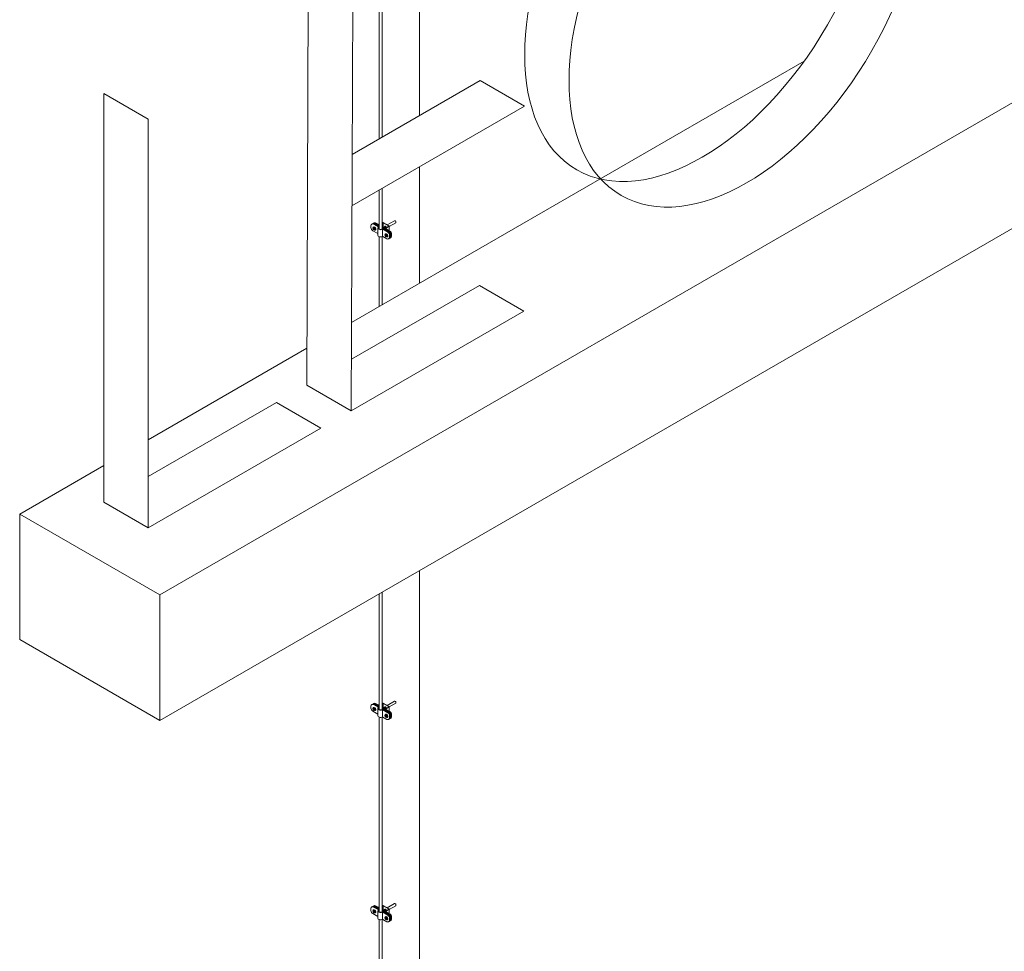
# Model space of a CAD drawing. Units: millimetres. Extents: x -2258 to 14324, y -532 to -120.
# Drawn here: x -1458 to -1446, y -422 to -410 of the extents above; entities that cross this region are included whole.
import ezdxf

# ---------------------------------------------------------------- set-up
doc = ezdxf.new("R2010")
doc.units = ezdxf.units.MM
doc.layers.add('БЗ', color=7, linetype='Continuous', lineweight=5)
doc.layers.add('Задній фон', color=8, linetype='Continuous', lineweight=5)

msp = doc.modelspace()

# ---------------------------------------------------------------- linework, layer by layer
at = {"layer": 'БЗ', "lineweight": 9}
for p, q in [((-1453.494, -410.06), (-1453.494, -411.951)), ((-1453.456, -410.061), (-1453.456, -411.929)), ((-1453.494, -412.603), (-1453.494, -413.098)), ((-1453.456, -412.582), (-1453.456, -413.1)), ((-1453.445, -413.016), (-1453.456, -413.022)), ((-1453.366, -413.059), (-1453.441, -413.016)), ((-1453.39, -413.046), (-1453.296, -412.992)), ((-1453.597, -413.08), (-1453.597, -413.054)), ((-1453.574, -413.119), (-1453.509, -413.156)), ((-1453.571, -413.08), (-1453.558, -413.087)), ((-1453.571, -413.086), (-1453.566, -413.083)), ((-1453.571, -413.086), (-1453.558, -413.093)), ((-1453.561, -413.07), (-1453.567, -413.073)), ((-1453.554, -413.09), (-1453.566, -413.083)), ((-1453.563, -413.035), (-1453.504, -413.068)), ((-1453.558, -413.073), (-1453.554, -413.07)), ((-1453.558, -413.087), (-1453.558, -413.073)), ((-1453.558, -413.087), (-1453.554, -413.085)), ((-1453.558, -413.093), (-1453.554, -413.09)), ((-1453.558, -413.108), (-1453.558, -413.093)), ((-1453.558, -413.108), (-1453.554, -413.105)), ((-1453.557, -413.031), (-1453.495, -413.067)), ((-1453.554, -413.029), (-1453.494, -413.064)), ((-1453.554, -413.07), (-1453.554, -413.085)), ((-1453.554, -413.09), (-1453.554, -413.105)), ((-1453.554, -413.105), (-1453.552, -413.106)), ((-1453.552, -413.076), (-1453.548, -413.074)), ((-1453.552, -413.091), (-1453.552, -413.076)), ((-1453.552, -413.091), (-1453.54, -413.098)), ((-1453.552, -413.097), (-1453.547, -413.094)), ((-1453.552, -413.097), (-1453.54, -413.104)), ((-1453.552, -413.111), (-1453.552, -413.097)), ((-1453.548, -413.026), (-1453.494, -413.057)), ((-1453.545, -413.111), (-1453.539, -413.108)), ((-1453.544, -413.024), (-1453.508, -413.044)), ((-1453.54, -413.098), (-1453.536, -413.096)), ((-1453.54, -413.104), (-1453.536, -413.102)), ((-1453.538, -413.02), (-1453.507, -413.038)), ((-1453.509, -413.177), (-1453.509, -413.086)), ((-1453.497, -413.048), (-1453.497, -413.055)), ((-1453.445, -413.021), (-1453.456, -413.028)), ((-1453.456, -413.079), (-1453.368, -413.13)), ((-1453.456, -413.086), (-1453.374, -413.133)), ((-1453.448, -413.102), (-1453.448, -413.192)), ((-1453.445, -413.083), (-1453.447, -413.084)), ((-1453.446, -413.102), (-1453.383, -413.138)), ((-1453.445, -413.096), (-1453.377, -413.135)), ((-1453.443, -413.021), (-1453.443, -413.082)), ((-1453.375, -413.059), (-1453.441, -413.021)), ((-1453.441, -413.083), (-1453.416, -413.097)), ((-1453.415, -413.09), (-1453.375, -413.067)), ((-1453.364, -413.127), (-1453.415, -413.098)), ((-1453.405, -413.089), (-1453.366, -413.067)), ((-1453.358, -413.124), (-1453.405, -413.097)), ((-1453.364, -413.065), (-1453.281, -413.018)), ((-1453.364, -413.063), (-1453.364, -413.121)), ((-1453.494, -413.194), (-1453.494, -414.085)), ((-1453.456, -413.195), (-1453.456, -414.064)), ((-1453.395, -413.223), (-1453.446, -413.193)), ((-1453.418, -413.168), (-1453.406, -413.175)), ((-1453.418, -413.174), (-1453.413, -413.171)), ((-1453.418, -413.174), (-1453.406, -413.181)), ((-1453.408, -413.158), (-1453.414, -413.161)), ((-1453.401, -413.179), (-1453.413, -413.171)), ((-1453.406, -413.161), (-1453.401, -413.159)), ((-1453.406, -413.175), (-1453.406, -413.161)), ((-1453.406, -413.175), (-1453.401, -413.173)), ((-1453.406, -413.181), (-1453.401, -413.179)), ((-1453.406, -413.196), (-1453.406, -413.181)), ((-1453.406, -413.196), (-1453.401, -413.193)), ((-1453.401, -413.159), (-1453.401, -413.173)), ((-1453.401, -413.179), (-1453.401, -413.193)), ((-1453.401, -413.193), (-1453.4, -413.194)), ((-1453.4, -413.164), (-1453.395, -413.162)), ((-1453.4, -413.179), (-1453.4, -413.165)), ((-1453.4, -413.179), (-1453.388, -413.186)), ((-1453.4, -413.185), (-1453.395, -413.182)), ((-1453.4, -413.185), (-1453.388, -413.192)), ((-1453.4, -413.199), (-1453.4, -413.185)), ((-1453.392, -413.199), (-1453.387, -413.196)), ((-1453.388, -413.186), (-1453.383, -413.184)), ((-1453.388, -413.192), (-1453.384, -413.19)), ((-1453.361, -413.178), (-1453.361, -413.203)), ((-1453.355, -413.174), (-1453.355, -413.2)), ((-1453.351, -413.172), (-1453.351, -413.198)), ((-1453.345, -413.169), (-1453.345, -413.194)), ((-1453.342, -413.167), (-1453.342, -413.192)), ((-1453.336, -413.163), (-1453.336, -413.189)), ((-1453.494, -417.743), (-1453.494, -419.217)), ((-1453.456, -417.722), (-1453.456, -419.219)), ((-1453.563, -419.153), (-1453.504, -419.187)), ((-1453.557, -419.15), (-1453.495, -419.186)), ((-1453.554, -419.148), (-1453.494, -419.183)), ((-1453.548, -419.145), (-1453.494, -419.176)), ((-1453.544, -419.143), (-1453.508, -419.163)), ((-1453.538, -419.139), (-1453.507, -419.157)), ((-1453.445, -419.135), (-1453.456, -419.141)), ((-1453.445, -419.14), (-1453.456, -419.147)), ((-1453.443, -419.14), (-1453.443, -419.201)), ((-1453.366, -419.178), (-1453.441, -419.135)), ((-1453.375, -419.178), (-1453.441, -419.14)), ((-1453.39, -419.165), (-1453.296, -419.111)), ((-1453.364, -419.184), (-1453.281, -419.136)), ((-1453.597, -419.198), (-1453.597, -419.173)), ((-1453.574, -419.238), (-1453.509, -419.275)), ((-1453.571, -419.199), (-1453.558, -419.206)), ((-1453.571, -419.205), (-1453.566, -419.202)), ((-1453.571, -419.205), (-1453.558, -419.212)), ((-1453.561, -419.189), (-1453.567, -419.192)), ((-1453.554, -419.209), (-1453.566, -419.202)), ((-1453.558, -419.192), (-1453.554, -419.189)), ((-1453.558, -419.206), (-1453.558, -419.192)), ((-1453.558, -419.206), (-1453.554, -419.203)), ((-1453.558, -419.212), (-1453.554, -419.209)), ((-1453.558, -419.227), (-1453.558, -419.212)), ((-1453.558, -419.227), (-1453.554, -419.224)), ((-1453.554, -419.189), (-1453.554, -419.203)), ((-1453.554, -419.209), (-1453.554, -419.224)), ((-1453.554, -419.224), (-1453.552, -419.225)), ((-1453.552, -419.195), (-1453.548, -419.193)), ((-1453.552, -419.21), (-1453.552, -419.195)), ((-1453.552, -419.21), (-1453.54, -419.217)), ((-1453.552, -419.216), (-1453.547, -419.213)), ((-1453.552, -419.216), (-1453.54, -419.223)), ((-1453.552, -419.23), (-1453.552, -419.216)), ((-1453.545, -419.23), (-1453.539, -419.227)), ((-1453.54, -419.217), (-1453.536, -419.214)), ((-1453.54, -419.223), (-1453.536, -419.22)), ((-1453.509, -419.296), (-1453.509, -419.205)), ((-1453.497, -419.166), (-1453.497, -419.174)), ((-1453.456, -419.198), (-1453.368, -419.248)), ((-1453.456, -419.205), (-1453.374, -419.252)), ((-1453.448, -419.221), (-1453.448, -419.311)), ((-1453.445, -419.202), (-1453.447, -419.203)), ((-1453.446, -419.221), (-1453.383, -419.257)), ((-1453.445, -419.215), (-1453.377, -419.254)), ((-1453.441, -419.202), (-1453.416, -419.216)), ((-1453.415, -419.209), (-1453.375, -419.186)), ((-1453.364, -419.246), (-1453.415, -419.217)), ((-1453.408, -419.277), (-1453.414, -419.28)), ((-1453.406, -419.28), (-1453.401, -419.277)), ((-1453.406, -419.294), (-1453.406, -419.28)), ((-1453.405, -419.208), (-1453.366, -419.186)), ((-1453.358, -419.243), (-1453.405, -419.216)), ((-1453.401, -419.277), (-1453.401, -419.291)), ((-1453.4, -419.283), (-1453.395, -419.281)), ((-1453.4, -419.298), (-1453.4, -419.283)), ((-1453.364, -419.182), (-1453.364, -419.24)), ((-1453.336, -419.282), (-1453.336, -419.308)), ((-1453.494, -419.313), (-1453.494, -421.794)), ((-1453.456, -419.314), (-1453.456, -421.796)), ((-1453.395, -419.342), (-1453.446, -419.312)), ((-1453.418, -419.287), (-1453.406, -419.294)), ((-1453.418, -419.293), (-1453.413, -419.29)), ((-1453.418, -419.293), (-1453.406, -419.3)), ((-1453.401, -419.297), (-1453.413, -419.29)), ((-1453.406, -419.294), (-1453.401, -419.291)), ((-1453.406, -419.3), (-1453.401, -419.297)), ((-1453.406, -419.315), (-1453.406, -419.3)), ((-1453.406, -419.315), (-1453.401, -419.312)), ((-1453.401, -419.297), (-1453.401, -419.312)), ((-1453.401, -419.312), (-1453.4, -419.313)), ((-1453.4, -419.298), (-1453.388, -419.305)), ((-1453.4, -419.304), (-1453.395, -419.301)), ((-1453.4, -419.304), (-1453.388, -419.311)), ((-1453.4, -419.318), (-1453.4, -419.304)), ((-1453.392, -419.318), (-1453.387, -419.315)), ((-1453.388, -419.305), (-1453.383, -419.303)), ((-1453.388, -419.311), (-1453.384, -419.308)), ((-1453.361, -419.296), (-1453.361, -419.322)), ((-1453.355, -419.293), (-1453.355, -419.318)), ((-1453.351, -419.291), (-1453.351, -419.317)), ((-1453.345, -419.288), (-1453.345, -419.313)), ((-1453.342, -419.286), (-1453.342, -419.311)), ((-1453.597, -421.776), (-1453.597, -421.75)), ((-1453.571, -421.776), (-1453.558, -421.783)), ((-1453.571, -421.782), (-1453.566, -421.779)), ((-1453.571, -421.782), (-1453.558, -421.789)), ((-1453.561, -421.766), (-1453.567, -421.769)), ((-1453.554, -421.786), (-1453.566, -421.779)), ((-1453.563, -421.731), (-1453.504, -421.764)), ((-1453.558, -421.769), (-1453.554, -421.767)), ((-1453.558, -421.783), (-1453.558, -421.769)), ((-1453.558, -421.783), (-1453.554, -421.781)), ((-1453.558, -421.789), (-1453.554, -421.786)), ((-1453.558, -421.804), (-1453.558, -421.789)), ((-1453.557, -421.727), (-1453.495, -421.763)), ((-1453.554, -421.725), (-1453.494, -421.76)), ((-1453.554, -421.767), (-1453.554, -421.781)), ((-1453.554, -421.786), (-1453.554, -421.801)), ((-1453.552, -421.772), (-1453.548, -421.77)), ((-1453.552, -421.787), (-1453.552, -421.773)), ((-1453.552, -421.787), (-1453.54, -421.794)), ((-1453.552, -421.793), (-1453.547, -421.79)), ((-1453.548, -421.722), (-1453.494, -421.753)), ((-1453.544, -421.72), (-1453.508, -421.741)), ((-1453.538, -421.716), (-1453.507, -421.734)), ((-1453.509, -421.873), (-1453.509, -421.782)), ((-1453.497, -421.744), (-1453.497, -421.752)), ((-1453.445, -421.712), (-1453.456, -421.718)), ((-1453.445, -421.717), (-1453.456, -421.724)), ((-1453.456, -421.775), (-1453.368, -421.826)), ((-1453.456, -421.782), (-1453.374, -421.829)), ((-1453.445, -421.779), (-1453.447, -421.78)), ((-1453.443, -421.717), (-1453.443, -421.778)), ((-1453.366, -421.755), (-1453.441, -421.712)), ((-1453.375, -421.755), (-1453.441, -421.717)), ((-1453.441, -421.779), (-1453.416, -421.793)), ((-1453.415, -421.786), (-1453.375, -421.763)), ((-1453.405, -421.785), (-1453.366, -421.763)), ((-1453.39, -421.742), (-1453.296, -421.688)), ((-1453.364, -421.761), (-1453.281, -421.714)), ((-1453.364, -421.759), (-1453.364, -421.817)), ((-1453.574, -421.815), (-1453.509, -421.852)), ((-1453.558, -421.804), (-1453.554, -421.801)), ((-1453.554, -421.801), (-1453.552, -421.802)), ((-1453.552, -421.793), (-1453.54, -421.8)), ((-1453.552, -421.807), (-1453.552, -421.793)), ((-1453.545, -421.807), (-1453.539, -421.804)), ((-1453.54, -421.794), (-1453.536, -421.792)), ((-1453.54, -421.8), (-1453.536, -421.798)), ((-1453.494, -421.89), (-1453.494, -424.701)), ((-1453.456, -421.891), (-1453.456, -424.702)), ((-1453.448, -421.798), (-1453.448, -421.888)), ((-1453.446, -421.798), (-1453.383, -421.834)), ((-1453.395, -421.919), (-1453.446, -421.889)), ((-1453.445, -421.792), (-1453.377, -421.831)), ((-1453.418, -421.864), (-1453.406, -421.871)), ((-1453.418, -421.87), (-1453.413, -421.867)), ((-1453.418, -421.87), (-1453.406, -421.877)), ((-1453.364, -421.823), (-1453.415, -421.794)), ((-1453.408, -421.854), (-1453.414, -421.857)), ((-1453.401, -421.875), (-1453.413, -421.867)), ((-1453.406, -421.857), (-1453.401, -421.855)), ((-1453.406, -421.871), (-1453.406, -421.857)), ((-1453.406, -421.871), (-1453.401, -421.869)), ((-1453.406, -421.877), (-1453.401, -421.875)), ((-1453.406, -421.892), (-1453.406, -421.877)), ((-1453.406, -421.892), (-1453.401, -421.889)), ((-1453.358, -421.82), (-1453.405, -421.793)), ((-1453.401, -421.855), (-1453.401, -421.869)), ((-1453.401, -421.875), (-1453.401, -421.889)), ((-1453.401, -421.889), (-1453.4, -421.89)), ((-1453.4, -421.861), (-1453.395, -421.858)), ((-1453.4, -421.875), (-1453.4, -421.861)), ((-1453.4, -421.875), (-1453.388, -421.882)), ((-1453.4, -421.881), (-1453.395, -421.878)), ((-1453.4, -421.881), (-1453.388, -421.888)), ((-1453.4, -421.895), (-1453.4, -421.881)), ((-1453.392, -421.895), (-1453.387, -421.892)), ((-1453.388, -421.882), (-1453.383, -421.88)), ((-1453.388, -421.888), (-1453.384, -421.886)), ((-1453.361, -421.874), (-1453.361, -421.899)), ((-1453.355, -421.87), (-1453.355, -421.896)), ((-1453.351, -421.868), (-1453.351, -421.894)), ((-1453.345, -421.865), (-1453.345, -421.89)), ((-1453.342, -421.863), (-1453.342, -421.888)), ((-1453.336, -421.859), (-1453.336, -421.885))]:
    msp.add_line(p, q, dxfattribs=at)
for centre, radius, start, end in [((-1453.443, -413.02), 0.00455, 60, 120), ((-1453.574, -413.054), 0.0227, 60, 180), ((-1453.551, -413.08), 0.0455, 180, 240), ((-1453.568, -413.051), 0.0227, 60, 128.6267), ((-1453.565, -413.049), 0.0227, 60, 124.6588), ((-1453.559, -413.046), 0.0227, 60, 128.6267), ((-1453.555, -413.043), 0.0227, 60, 125.5777), ((-1453.549, -413.04), 0.0227, 60, 128.6267), ((-1453.497, -413.025), 0.0227, 240, 277.5102), ((-1453.495, -413.019), 0.0227, 240, 274.0659), ((-1453.507, -413.072), 0.00455, 313.175, 60), ((-1453.497, -413.071), 0.00455, 44.9788, 60), ((-1453.497, -413.071), 0.00455, 301.9208, 315.0212), ((-1453.447, -413.1), 0.00455, 60, 128.0243), ((-1453.448, -413.106), 0.00455, 60, 116.1914), ((-1453.443, -413.025), 0.00455, 60, 120), ((-1453.443, -413.087), 0.00455, 60, 120), ((-1453.413, -413.094), 0.00455, 120, 240), ((-1453.403, -413.093), 0.00455, 120, 240), ((-1453.406, -413.178), 0.0455, 0, 60), ((-1453.4, -413.174), 0.0455, 0, 60), ((-1453.378, -413.063), 0.00455, 300, 60), ((-1453.397, -413.172), 0.0455, 0, 60), ((-1453.391, -413.169), 0.0455, 0, 60), ((-1453.369, -413.063), 0.00455, 300, 60), ((-1453.387, -413.167), 0.0455, 0, 60), ((-1453.381, -413.163), 0.0455, 0, 60), ((-1453.448, -413.197), 0.00455, 60, 116.1914), ((-1453.383, -413.203), 0.0227, 240, 0), ((-1453.377, -413.2), 0.0227, 291.3733, 0), ((-1453.374, -413.198), 0.0227, 295.3412, 0), ((-1453.368, -413.194), 0.0227, 291.3733, 0), ((-1453.364, -413.192), 0.0227, 294.4223, 0), ((-1453.358, -413.189), 0.0227, 291.3733, 0), ((-1453.574, -419.173), 0.0227, 60, 180), ((-1453.568, -419.17), 0.0227, 60, 128.6267), ((-1453.565, -419.168), 0.0227, 60, 124.6588), ((-1453.559, -419.164), 0.0227, 60, 128.6267), ((-1453.555, -419.162), 0.0227, 60, 125.5777), ((-1453.549, -419.159), 0.0227, 60, 128.6267), ((-1453.495, -419.138), 0.0227, 240, 274.0659), ((-1453.443, -419.139), 0.00455, 60, 120), ((-1453.443, -419.144), 0.00455, 60, 120), ((-1453.551, -419.198), 0.0455, 180, 240), ((-1453.497, -419.144), 0.0227, 240, 277.5102), ((-1453.507, -419.191), 0.00455, 313.175, 60), ((-1453.497, -419.19), 0.00455, 44.9788, 60), ((-1453.497, -419.19), 0.00455, 301.9208, 315.0212), ((-1453.447, -419.219), 0.00455, 60, 128.0243), ((-1453.448, -419.225), 0.00455, 60, 116.1914), ((-1453.443, -419.206), 0.00455, 60, 120), ((-1453.413, -419.213), 0.00455, 120, 240), ((-1453.403, -419.212), 0.00455, 120, 240), ((-1453.406, -419.296), 0.0455, 0, 60), ((-1453.4, -419.293), 0.0455, 0, 60), ((-1453.378, -419.182), 0.00455, 300, 60), ((-1453.397, -419.291), 0.0455, 0, 60), ((-1453.391, -419.288), 0.0455, 0, 60), ((-1453.369, -419.182), 0.00455, 300, 60), ((-1453.387, -419.286), 0.0455, 0, 60), ((-1453.381, -419.282), 0.0455, 0, 60), ((-1453.448, -419.316), 0.00455, 60, 116.1914), ((-1453.383, -419.322), 0.0227, 240, 0), ((-1453.377, -419.318), 0.0227, 291.3733, 0), ((-1453.374, -419.317), 0.0227, 295.3412, 0), ((-1453.368, -419.313), 0.0227, 291.3733, 0), ((-1453.364, -419.311), 0.0227, 294.4223, 0), ((-1453.358, -419.308), 0.0227, 291.3733, 0), ((-1453.574, -421.75), 0.0227, 60, 180), ((-1453.551, -421.776), 0.0455, 180, 240), ((-1453.568, -421.747), 0.0227, 60, 128.6267), ((-1453.565, -421.745), 0.0227, 60, 124.6588), ((-1453.559, -421.742), 0.0227, 60, 128.6267), ((-1453.555, -421.739), 0.0227, 60, 125.5777), ((-1453.549, -421.736), 0.0227, 60, 128.6267), ((-1453.497, -421.721), 0.0227, 240, 277.5102), ((-1453.495, -421.715), 0.0227, 240, 274.0659), ((-1453.507, -421.768), 0.00455, 313.175, 60), ((-1453.497, -421.767), 0.00455, 44.9788, 60), ((-1453.497, -421.767), 0.00455, 301.9208, 315.0212), ((-1453.443, -421.716), 0.00455, 60, 120), ((-1453.443, -421.721), 0.00455, 60, 120), ((-1453.443, -421.783), 0.00455, 60, 120), ((-1453.413, -421.79), 0.00455, 120, 240), ((-1453.403, -421.789), 0.00455, 120, 240), ((-1453.378, -421.759), 0.00455, 300, 60), ((-1453.369, -421.759), 0.00455, 300, 60), ((-1453.447, -421.796), 0.00455, 60, 128.0243), ((-1453.448, -421.802), 0.00455, 60, 116.1914), ((-1453.448, -421.893), 0.00455, 60, 116.1914), ((-1453.383, -421.899), 0.0227, 240, 0), ((-1453.406, -421.874), 0.0455, 0, 60), ((-1453.4, -421.87), 0.0455, 0, 60), ((-1453.397, -421.868), 0.0455, 0, 60), ((-1453.377, -421.896), 0.0227, 291.3733, 0), ((-1453.391, -421.865), 0.0455, 0, 60), ((-1453.387, -421.863), 0.0455, 0, 60), ((-1453.374, -421.894), 0.0227, 295.3412, 0), ((-1453.368, -421.89), 0.0227, 291.3733, 0), ((-1453.381, -421.859), 0.0455, 0, 60), ((-1453.364, -421.888), 0.0227, 294.4223, 0), ((-1453.358, -421.885), 0.0227, 291.3733, 0)]:
    msp.add_arc(centre, radius, start, end, dxfattribs=at)
for centre, major_axis, start_param, end_param in [((-1453.289, -413.005), (0.0075, -0.0129), 0, 3.141593), ((-1453.556, -413.092), (0.0109, -0.0189), 2.541952, 3.762209), ((-1453.556, -413.092), (0.0109, -0.0189), 4.09454, 5.31203), ((-1453.551, -413.089), (0.0109, -0.0189), 6.283185, 9.424778), ((-1453.55, -413.089), (0.0109, -0.0189), 6.283185, 9.424778), ((-1453.556, -413.092), (0.0109, -0.0189), 0.95018, 2.140337), ((-1453.556, -413.092), (0.0109, -0.0189), 5.713645, 6.901034), ((-1453.473, -413.086), (-0.0358, 0), 5.731552, 8.559609), ((-1453.473, -413.086), (-0.0291, 0), 5.535758, 8.788788), ((-1453.42, -413.08), (0.007, -0.0121), 0.698501, 5.758156), ((-1453.417, -413.078), (0.007, -0.0121), 6.981687, 9.673053), ((-1453.413, -413.076), (0.007, -0.0121), 6.981687, 9.677514), ((-1453.416, -413.078), (0.0055, -0.00953), 0.24811, 2.974001), ((-1453.41, -413.075), (0.0075, -0.0129), 0.773385, 3.506035), ((-1453.417, -413.079), (0.0055, -0.00953), 0.392914, 2.748679), ((-1453.41, -413.075), (0.007, -0.0121), 6.981687, 9.622053), ((-1453.413, -413.077), (0.0055, -0.00953), 0.24811, 2.94921), ((-1453.414, -413.077), (0.0055, -0.00953), 0.469604, 2.671989), ((-1453.41, -413.075), (0.0055, -0.00953), 0.367014, 2.774579), ((-1453.411, -413.075), (0.0055, -0.00953), 0.773326, 2.368267), ((-1453.474, -413.177), (-0.0358, 0), 6.275649, 8.559609), ((-1453.403, -413.18), (0.0109, -0.0189), 2.541952, 3.762209), ((-1453.403, -413.18), (0.0109, -0.0189), 4.09454, 5.31203), ((-1453.399, -413.178), (0.0109, -0.0189), 6.283185, 9.424778), ((-1453.398, -413.177), (0.0109, -0.0189), 6.283185, 9.424778), ((-1453.403, -413.18), (0.0109, -0.0189), 0.95018, 2.140337), ((-1453.403, -413.18), (0.0109, -0.0189), 5.713645, 6.901034), ((-1453.289, -419.124), (0.0075, -0.0129), 0, 3.141593), ((-1453.556, -419.211), (0.0109, -0.0189), 2.541952, 3.762209), ((-1453.556, -419.211), (0.0109, -0.0189), 4.09454, 5.31203), ((-1453.551, -419.208), (0.0109, -0.0189), 6.283185, 9.424778), ((-1453.55, -419.208), (0.0109, -0.0189), 6.283185, 9.424778), ((-1453.556, -419.211), (0.0109, -0.0189), 0.95018, 2.140337), ((-1453.556, -419.211), (0.0109, -0.0189), 5.713645, 6.901034), ((-1453.473, -419.205), (-0.0358, 0), 5.731552, 8.559609), ((-1453.473, -419.205), (-0.0291, 0), 5.535758, 8.788788), ((-1453.42, -419.199), (0.007, -0.0121), 0.698501, 5.758156), ((-1453.417, -419.197), (0.007, -0.0121), 6.981687, 9.673053), ((-1453.413, -419.195), (0.007, -0.0121), 6.981687, 9.677514), ((-1453.416, -419.197), (0.0055, -0.00953), 0.24811, 2.974001), ((-1453.41, -419.194), (0.0075, -0.0129), 0.773385, 3.506035), ((-1453.417, -419.198), (0.0055, -0.00953), 0.392914, 2.748679), ((-1453.41, -419.194), (0.007, -0.0121), 6.981687, 9.622053), ((-1453.413, -419.195), (0.0055, -0.00953), 0.24811, 2.94921), ((-1453.403, -419.299), (0.0109, -0.0189), 2.541952, 3.762209), ((-1453.414, -419.196), (0.0055, -0.00953), 0.469604, 2.671989), ((-1453.41, -419.194), (0.0055, -0.00953), 0.367014, 2.774579), ((-1453.411, -419.194), (0.0055, -0.00953), 0.773326, 2.368267), ((-1453.399, -419.296), (0.0109, -0.0189), 6.283185, 9.424778), ((-1453.398, -419.296), (0.0109, -0.0189), 6.283185, 9.424778), ((-1453.403, -419.299), (0.0109, -0.0189), 0.95018, 2.140337), ((-1453.474, -419.296), (-0.0358, 0), 6.275649, 8.559609), ((-1453.403, -419.299), (0.0109, -0.0189), 4.09454, 5.31203), ((-1453.403, -419.299), (0.0109, -0.0189), 5.713645, 6.901034), ((-1453.556, -421.788), (0.0109, -0.0189), 2.541952, 3.762209), ((-1453.556, -421.788), (0.0109, -0.0189), 4.09454, 5.31203), ((-1453.551, -421.785), (0.0109, -0.0189), 6.283185, 9.424778), ((-1453.55, -421.785), (0.0109, -0.0189), 6.283185, 9.424778), ((-1453.556, -421.788), (0.0109, -0.0189), 0.95018, 2.140337), ((-1453.473, -421.782), (-0.0358, 0), 5.731552, 8.559609), ((-1453.473, -421.782), (-0.0291, 0), 5.535758, 8.788788), ((-1453.42, -421.776), (0.007, -0.0121), 0.698501, 5.758156), ((-1453.417, -421.775), (0.007, -0.0121), 6.981687, 9.673053), ((-1453.413, -421.773), (0.007, -0.0121), 6.981687, 9.677514), ((-1453.416, -421.775), (0.0055, -0.00953), 0.24811, 2.974001), ((-1453.41, -421.771), (0.0075, -0.0129), 0.773385, 3.506035), ((-1453.417, -421.775), (0.0055, -0.00953), 0.392914, 2.748679), ((-1453.41, -421.771), (0.007, -0.0121), 6.981687, 9.622053), ((-1453.413, -421.773), (0.0055, -0.00953), 0.24811, 2.94921), ((-1453.414, -421.773), (0.0055, -0.00953), 0.469604, 2.671989), ((-1453.41, -421.771), (0.0055, -0.00953), 0.367014, 2.774579), ((-1453.411, -421.771), (0.0055, -0.00953), 0.773326, 2.368267), ((-1453.289, -421.701), (0.0075, -0.0129), 0, 3.141593), ((-1453.556, -421.788), (0.0109, -0.0189), 5.713645, 6.901034), ((-1453.474, -421.873), (-0.0358, 0), 6.275649, 8.559609), ((-1453.403, -421.876), (0.0109, -0.0189), 2.541952, 3.762209), ((-1453.403, -421.876), (0.0109, -0.0189), 4.09454, 5.31203), ((-1453.399, -421.874), (0.0109, -0.0189), 6.283185, 9.424778), ((-1453.398, -421.873), (0.0109, -0.0189), 6.283185, 9.424778), ((-1453.403, -421.876), (0.0109, -0.0189), 0.95018, 2.140337), ((-1453.403, -421.876), (0.0109, -0.0189), 5.713645, 6.901034)]:
    msp.add_ellipse(centre, major_axis=major_axis, ratio=0.57735, start_param=start_param, end_param=end_param, dxfattribs=at)
for centre in [(-1453.422, -413.081), (-1453.422, -419.2), (-1453.422, -421.777)]:
    msp.add_ellipse(centre, major_axis=(0.0053, -0.00918), ratio=0.57735, dxfattribs=at)
at = {"layer": 'Задній фон'}
for p, q in [((-1456.285, -417.757), (-1418.393, -395.88)), ((-1456.285, -419.355), (-1418.393, -397.478)), ((-1452.98, -411.654), (-1452.98, -409.704)), ((-1454.413, -415.085), (-1454.394, -409.868)), ((-1453.848, -415.411), (-1453.829, -410.194)), ((-1453.844, -414.288), (-1448.082, -410.961)), ((-1453.836, -412.149), (-1452.206, -411.207)), ((-1452.206, -411.207), (-1451.641, -411.534)), ((-1456.998, -411.371), (-1456.998, -416.577)), ((-1456.998, -411.371), (-1456.433, -411.697)), ((-1453.839, -412.802), (-1451.641, -411.534)), ((-1456.433, -411.697), (-1456.433, -416.903)), ((-1452.98, -413.789), (-1452.98, -412.307)), ((-1453.846, -414.757), (-1452.216, -413.816)), ((-1452.216, -413.816), (-1451.651, -414.142)), ((-1453.848, -415.411), (-1451.651, -414.142)), ((-1456.433, -415.782), (-1454.412, -414.615)), ((-1454.413, -415.085), (-1453.848, -415.411)), ((-1456.433, -416.251), (-1454.8, -415.308)), ((-1454.8, -415.308), (-1454.235, -415.634)), ((-1456.433, -416.903), (-1454.235, -415.634)), ((-1458.069, -416.727), (-1456.998, -416.108)), ((-1456.998, -416.577), (-1456.433, -416.903)), ((-1458.069, -416.727), (-1456.285, -417.757)), ((-1458.069, -416.727), (-1458.069, -418.325)), ((-1452.98, -434.013), (-1452.98, -417.447)), ((-1456.285, -417.757), (-1456.285, -419.355)), ((-1458.069, -418.325), (-1456.285, -419.355))]:
    msp.add_line(p, q, dxfattribs=at)
for centre in [(-1449.381, -409.576), (-1448.816, -409.902)]:
    msp.add_ellipse(centre, major_axis=(-1.597, -2.767), ratio=0.57735, dxfattribs=at)

doc.saveas('drawing.dxf')
